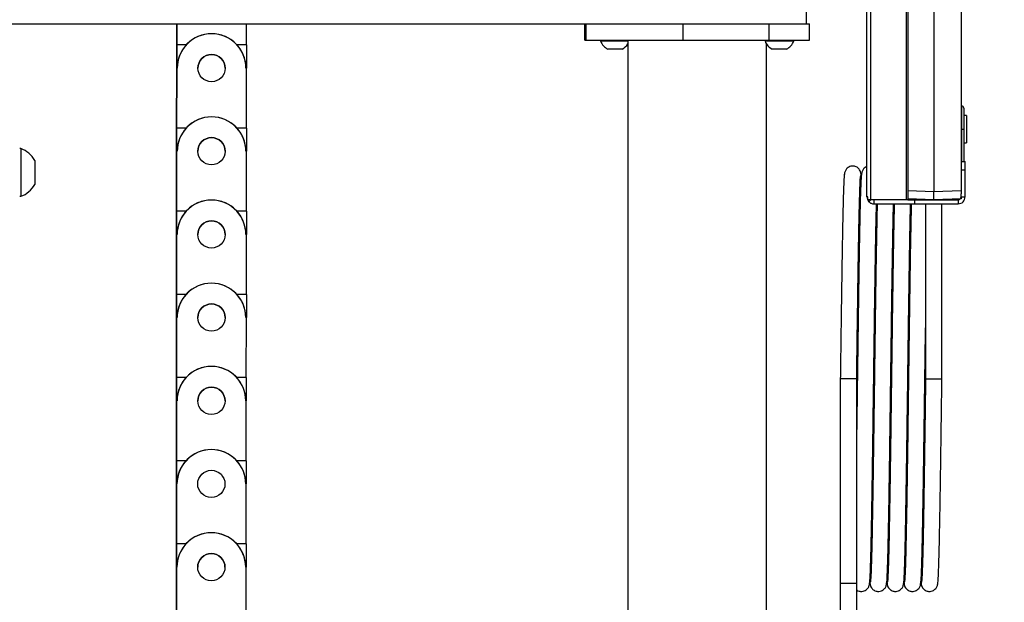
# Model space of a CAD drawing. Extents: x 5 to 292, y 5 to 205.
# Drawn here: x 136 to 154, y 159 to 170 of the extents above; entities that cross this region are included whole.
import ezdxf

# ---------------------------------------------------------------- set-up
doc = ezdxf.new("R2010")
doc.units = 0
doc.layers.get('0').update_dxf_attribs({"linetype": 'CONTINUOUS'})
doc.styles.add('SLDTEXTSTYLE0', font='TXT', dxfattribs={"width": 0.75})
doc.dimstyles.new('SLDDIMSTYLE2', dxfattribs={"dimtxt": 2.645833, "dimasz": 3, "dimexe": 0, "dimexo": 0.0625, "dimgap": 0.661458, "dimtad": 1, "dimdec": 0, "dimlfac": 20, "dimrnd": 1e-09, "dimzin": 12, "dimtxsty": 'SLDTEXTSTYLE0', "dimsah": 1, "dimcen": 0.09, "dimazin": 3, "dimtfac": 1, "dimtdec": 0, "dimtofl": 0, "dimtmove": 0, "dimatfit": 3, "dimtolj": 1, "dimtzin": 12})
doc.dimstyles.new('SLDDIMSTYLE3', dxfattribs={"dimtxt": 3.5, "dimasz": 3, "dimexe": 0, "dimexo": 0.0625, "dimgap": 0.875, "dimtad": 1, "dimdec": 0, "dimlfac": 20, "dimrnd": 1e-09, "dimzin": 12, "dimtxsty": 'SLDTEXTSTYLE0', "dimsah": 1, "dimcen": 0.09, "dimazin": 3, "dimtfac": 1, "dimtdec": 0, "dimtofl": 0, "dimtmove": 0, "dimatfit": 3, "dimtolj": 1, "dimtzin": 12})

# ---------------------------------------------------------------- blocks, each defined once
blk = doc.blocks.new('_D')
at = {"color": 7, "linetype": 'CONTINUOUS'}
for p, q in [((152.205, 178.757), (180.218, 178.757)), ((179.218, 178.757), (179.218, 101.557)), ((148.018, 101.557), (180.218, 101.557))]:
    blk.add_line(p, q, dxfattribs=at)
for points in [[(179.218, 178.757), (178.768, 175.757), (179.668, 175.757)], [(179.218, 101.557), (179.668, 104.557), (178.768, 104.557)]]:
    blk.add_solid(points, dxfattribs=at)
at = {"color": 7, "linetype": 'CONTINUOUS', "attachment_point": 1, "rotation": 90, "style": 'SLDTEXTSTYLE0'}
for s, insert, char_height in [('Centre of screen mount - HIGH', (175.807, 113.867), 2.64583), ('1544', (171.603, 136.247), 2.6458)]:
    blk.add_mtext(s, dxfattribs=dict(at, insert=insert, char_height=char_height))
blk = doc.blocks.new('_D_2')
at = {"color": 7, "linetype": 'CONTINUOUS'}
for p, q in [((151.143, 187.091), (190.387, 187.091)), ((189.387, 101.557), (189.387, 187.091)), ((148.018, 101.557), (190.387, 101.557))]:
    blk.add_line(p, q, dxfattribs=at)
for points in [[(189.387, 187.091), (188.937, 184.091), (189.837, 184.091)], [(189.387, 101.557), (189.837, 104.557), (188.937, 104.557)]]:
    blk.add_solid(points, dxfattribs=at)
at = {"color": 7, "linetype": 'CONTINUOUS', "insert": (184.875, 139.152), "char_height": 3.5, "attachment_point": 1, "rotation": 90, "style": 'SLDTEXTSTYLE0'}
blk.add_mtext('1711', dxfattribs=at)

msp = doc.modelspace()

# ---------------------------------------------------------------- linework, layer by layer
at = {"color": 7, "linetype": 'CONTINUOUS'}
for p, q in [((151.94931, 166.66685), (151.94931, 180.11685)), ((152.59774, 180.11685), (152.59774, 166.66685)), ((152.63129, 180.11685), (152.63129, 166.66685)), ((153.10522, 179.86694), (153.10522, 166.81676)), ((153.60522, 171.37439), (153.60522, 168.79939)), ((151.88022, 166.71685), (151.88022, 170.23185)), ((150.76772, 170.13685), (150.76772, 169.89185)), ((116.76772, 169.89185), (150.76772, 169.89185)), ((139.22645, 169.89185), (139.22623, 169.50572)), ((139.22623, 169.50839), (139.22644, 169.89185)), ((140.50623, 169.50499), (140.50645, 169.89185)), ((146.71065, 169.89185), (146.71065, 169.59341)), ((146.71074, 169.59341), (146.71074, 169.89185)), ((146.73487, 169.59341), (146.73487, 169.89185)), ((148.51147, 169.59341), (148.51147, 169.89185)), ((150.08629, 169.59341), (150.08629, 169.89185)), ((150.76772, 169.89341), (150.8248, 169.89341)), ((150.8248, 169.59341), (150.8248, 169.89341)), ((139.22623, 169.52056), (139.22598, 169.08306)), ((139.22623, 169.51854), (139.22598, 169.08104)), ((139.22598, 169.08324), (139.22623, 169.50824)), ((139.22598, 169.08087), (139.22623, 169.50587)), ((139.22623, 169.51854), (139.22623, 169.52056)), ((139.22623, 169.50824), (139.22623, 169.50839)), ((139.22623, 169.50587), (139.22623, 169.50572)), ((139.40117, 169.50562), (139.22623, 169.50572)), ((140.50623, 169.50499), (140.33128, 169.50509)), ((140.50623, 169.50499), (140.50598, 169.08014)), ((146.71065, 169.59341), (146.71074, 169.59341)), ((146.71074, 169.59341), (146.73487, 169.59341)), ((146.73487, 169.59341), (148.51147, 169.59341)), ((146.99772, 169.59341), (146.99772, 169.57441)), ((147.03617, 169.57441), (146.99772, 169.57441)), ((147.49772, 169.57441), (147.03617, 169.57441)), ((147.49772, 169.59341), (147.49772, 134.68171)), ((148.51147, 169.59341), (150.08629, 169.59341)), ((150.01272, 169.59341), (150.01272, 169.57441)), ((150.23267, 169.57441), (150.01272, 169.57441)), ((150.03772, 134.68171), (150.03772, 169.52571)), ((150.08629, 169.59341), (150.8248, 169.59341)), ((150.53772, 169.57441), (150.23267, 169.57441)), ((150.53772, 169.57441), (150.53772, 169.59341)), ((147.1482, 169.42841), (147.12897, 169.42841)), ((147.39147, 169.42841), (147.1482, 169.42841)), ((150.25395, 169.42841), (150.14397, 169.42841)), ((150.40647, 169.42841), (150.25395, 169.42841)), ((139.22536, 167.98339), (139.22598, 169.08306)), ((139.22598, 169.08072), (139.22536, 167.98072)), ((139.22598, 169.08306), (139.22573, 168.64556)), ((139.22598, 169.08087), (139.22573, 168.64354)), ((139.22598, 169.08306), (139.22598, 169.08324)), ((139.22598, 169.08306), (139.22598, 169.08306)), ((139.22598, 169.08104), (139.22598, 169.08087)), ((139.22598, 169.08087), (139.22598, 169.08072)), ((139.23598, 169.08086), (139.22598, 169.08087)), ((139.23598, 169.08071), (139.22598, 169.08072)), ((139.23598, 169.08086), (139.23598, 169.08071)), ((139.61598, 169.08035), (139.61598, 169.0803)), ((140.11598, 169.0803), (140.11598, 169.08035)), ((140.49598, 169.08015), (140.49598, 169.08)), ((140.50598, 169.08014), (140.49598, 169.08015)), ((140.50598, 169.07999), (140.49598, 169.08)), ((140.50536, 167.97999), (140.50598, 169.07999)), ((140.50598, 169.08014), (140.50598, 169.07999)), ((153.60522, 168.79939), (153.60522, 168.72439)), ((139.22573, 168.64556), (139.22573, 168.64354)), ((139.22573, 168.64556), (139.22573, 168.64556)), ((153.60522, 168.72439), (153.60522, 166.83422)), ((153.61772, 168.38431), (153.60522, 168.38431)), ((153.61772, 167.95931), (153.61772, 168.38431)), ((153.65522, 168.34681), (153.65522, 167.95931)), ((153.70522, 168.20931), (153.65522, 168.20931)), ((153.70522, 168.20931), (153.70522, 167.70931)), ((139.22536, 167.99556), (139.22511, 167.55806)), ((139.22536, 167.99355), (139.22511, 167.55605)), ((139.22511, 167.55824), (139.22536, 167.98324)), ((139.22511, 167.55587), (139.22536, 167.98087)), ((139.22536, 167.99355), (139.22536, 167.99556)), ((139.22536, 167.98324), (139.22536, 167.98339)), ((139.22536, 167.98087), (139.22536, 167.98072)), ((139.4003, 167.98062), (139.22536, 167.98072)), ((140.50536, 167.97999), (140.33041, 167.98009)), ((140.50536, 167.97999), (140.50511, 167.55514)), ((153.61772, 167.95931), (153.60522, 167.95931)), ((153.61772, 167.95931), (153.65522, 167.95931)), ((153.61772, 167.36685), (153.61772, 167.95931)), ((153.65522, 167.95931), (153.65522, 167.36685)), ((153.65522, 167.70931), (153.70522, 167.70931)), ((136.36672, 167.60435), (136.34772, 167.60435)), ((136.36672, 167.60435), (136.36672, 166.84191)), ((139.22449, 166.45839), (139.22511, 167.55806)), ((139.22511, 167.55572), (139.22449, 166.45572)), ((139.22511, 167.55806), (139.22486, 167.12056)), ((139.22511, 167.55587), (139.22486, 167.11855)), ((139.22511, 167.55806), (139.22511, 167.55824)), ((139.22511, 167.55806), (139.22511, 167.55806)), ((139.22511, 167.55605), (139.22511, 167.55587)), ((139.22511, 167.55587), (139.22511, 167.55572)), ((139.23511, 167.55587), (139.22511, 167.55587)), ((139.23511, 167.55572), (139.22511, 167.55572)), ((139.23511, 167.55587), (139.23511, 167.55572)), ((139.61511, 167.55536), (139.61511, 167.5553)), ((140.11511, 167.5553), (140.11511, 167.55536)), ((140.49511, 167.55515), (140.49511, 167.555)), ((140.50511, 167.55514), (140.49511, 167.55515)), ((140.50511, 167.55499), (140.49511, 167.555)), ((140.50449, 166.45499), (140.50511, 167.55499)), ((140.50511, 167.55514), (140.50511, 167.55499)), ((136.62272, 167.3856), (136.62272, 167.00438)), ((153.60522, 167.36685), (153.68022, 167.36685)), ((153.68022, 167.21685), (153.68022, 167.36685)), ((153.60522, 167.21685), (153.68022, 167.21685)), ((153.68022, 166.71685), (153.68022, 167.21685)), ((136.62272, 167.00438), (136.62272, 166.9481)), ((139.22486, 167.12056), (139.22486, 167.11855)), ((139.22486, 167.12056), (139.22486, 167.12056)), ((136.36672, 166.84191), (136.36672, 166.72935)), ((152.63129, 166.83331), (153.10522, 166.81676)), ((153.10522, 166.81676), (153.60522, 166.83422)), ((153.10522, 166.66685), (153.10522, 166.81676)), ((153.60522, 166.83422), (153.60522, 166.77247)), ((136.34772, 166.72935), (136.36672, 166.72935)), ((151.89889, 166.71685), (151.88022, 166.71685)), ((151.89889, 166.66685), (151.89889, 166.71685)), ((151.94931, 166.66685), (151.89889, 166.66685)), ((151.91683, 166.62846), (151.95149, 166.66311)), ((152.59774, 166.66685), (151.94931, 166.66685)), ((152.00522, 166.66685), (152.00522, 166.59185)), ((152.63129, 166.66685), (152.59774, 166.66685)), ((153.10522, 166.66685), (152.63129, 166.6834)), ((152.63129, 166.66685), (152.75522, 166.66685)), ((152.75522, 166.66685), (152.75522, 166.59185)), ((152.75522, 166.66685), (153.55522, 166.66685)), ((153.60522, 166.68431), (153.10522, 166.66685)), ((153.24727, 166.67181), (153.57608, 166.67181)), ((153.55522, 166.66685), (153.55522, 166.59185)), ((153.60522, 166.71685), (153.60522, 166.77247)), ((153.60522, 166.71685), (153.60522, 166.68431)), ((153.60522, 166.71685), (153.68022, 166.71685)), ((139.22449, 166.47056), (139.22424, 166.03306)), ((139.22449, 166.46855), (139.22424, 166.03105)), ((139.22424, 166.03324), (139.22449, 166.45824)), ((139.22424, 166.03087), (139.22449, 166.45587)), ((139.22449, 166.46855), (139.22449, 166.47056)), ((139.22449, 166.45824), (139.22449, 166.45839)), ((139.22449, 166.45587), (139.22449, 166.45572)), ((139.39943, 166.45562), (139.22449, 166.45572)), ((140.50449, 166.45499), (140.32954, 166.45509)), ((140.50449, 166.45499), (140.50424, 166.03014)), ((152.00522, 166.59185), (152.75522, 166.59185)), ((152.75522, 166.59185), (153.55522, 166.59185)), ((152.95522, 166.59185), (152.95522, 163.38431)), ((153.25522, 163.38431), (153.25522, 166.59185)), ((139.22362, 164.93339), (139.22424, 166.03306)), ((139.22424, 166.03072), (139.22362, 164.93072)), ((139.22424, 166.03306), (139.22399, 165.59556)), ((139.22424, 166.03087), (139.22399, 165.59355)), ((139.22424, 166.03306), (139.22424, 166.03324)), ((139.22424, 166.03306), (139.22424, 166.03306)), ((139.22424, 166.03105), (139.22424, 166.03087)), ((139.23424, 166.03087), (139.22424, 166.03087)), ((139.22424, 166.03087), (139.22424, 166.03072)), ((139.23424, 166.03072), (139.22424, 166.03072)), ((139.23424, 166.03087), (139.23424, 166.03072)), ((139.61424, 166.03036), (139.61424, 166.0303)), ((140.11424, 166.0303), (140.11424, 166.03036)), ((140.50424, 166.03014), (140.49424, 166.03015)), ((140.49424, 166.03015), (140.49424, 166.03)), ((140.50424, 166.02999), (140.49424, 166.03)), ((140.50362, 164.92999), (140.50424, 166.02999)), ((140.50424, 166.03014), (140.50424, 166.02999)), ((139.22399, 165.59556), (139.22399, 165.59355)), ((139.22399, 165.59556), (139.22399, 165.59556)), ((139.22362, 164.94557), (139.22337, 164.50807)), ((139.22362, 164.94355), (139.22337, 164.50605)), ((139.22337, 164.50824), (139.22362, 164.93324)), ((139.22337, 164.50587), (139.22362, 164.93087)), ((139.22362, 164.94355), (139.22362, 164.94557)), ((139.22362, 164.93324), (139.22362, 164.93339)), ((139.22362, 164.93087), (139.22362, 164.93072)), ((139.39856, 164.93062), (139.22362, 164.93072)), ((140.50362, 164.92999), (140.32867, 164.93009)), ((140.50362, 164.92999), (140.50337, 164.50514)), ((139.22275, 163.40839), (139.22337, 164.50807)), ((139.22337, 164.50572), (139.22275, 163.40572)), ((139.22337, 164.50807), (139.22312, 164.07057)), ((139.22337, 164.50587), (139.22312, 164.06855)), ((139.22337, 164.50807), (139.22337, 164.50824)), ((139.22337, 164.50807), (139.22337, 164.50807)), ((139.22337, 164.50605), (139.22337, 164.50587)), ((139.22337, 164.50587), (139.22337, 164.50572)), ((139.23337, 164.50587), (139.22337, 164.50587)), ((139.23337, 164.50572), (139.22337, 164.50572)), ((139.23337, 164.50587), (139.23337, 164.50572)), ((139.61337, 164.50536), (139.61337, 164.50531)), ((140.11337, 164.50531), (140.11337, 164.50536)), ((140.49337, 164.50515), (140.49337, 164.505)), ((140.50337, 164.50514), (140.49337, 164.50515)), ((140.50337, 164.50499), (140.49337, 164.505)), ((140.50275, 163.40499), (140.50337, 164.50499)), ((140.50337, 164.50514), (140.50337, 164.50499)), ((139.22312, 164.07057), (139.22312, 164.06855)), ((139.22312, 164.07057), (139.22312, 164.07057)), ((139.22275, 163.42057), (139.2225, 162.98307)), ((139.22275, 163.41855), (139.2225, 162.98105)), ((139.2225, 162.98324), (139.22275, 163.40824)), ((139.2225, 162.98088), (139.22275, 163.40588)), ((139.22275, 163.41855), (139.22275, 163.42057)), ((139.22275, 163.40824), (139.22275, 163.40839)), ((139.22275, 163.40588), (139.22275, 163.40572)), ((139.39769, 163.40562), (139.22275, 163.40572)), ((140.50275, 163.40499), (140.3278, 163.40509)), ((140.50275, 163.40499), (140.5025, 162.98015)), ((151.39272, 163.38431), (151.39272, 159.63431)), ((151.54272, 163.38431), (151.39275, 163.38431)), ((151.69272, 163.38431), (151.54272, 163.38431)), ((151.69272, 159.63431), (151.69272, 163.38431)), ((152.95522, 163.38431), (153.25522, 163.38431)), ((139.22188, 161.88339), (139.2225, 162.98307)), ((139.2225, 162.98072), (139.22188, 161.88073)), ((139.2225, 162.98307), (139.22225, 162.54557)), ((139.2225, 162.98088), (139.22225, 162.54355)), ((139.2225, 162.98307), (139.2225, 162.98324)), ((139.2225, 162.98307), (139.2225, 162.98307)), ((139.2225, 162.98105), (139.2225, 162.98088)), ((139.2225, 162.98088), (139.2225, 162.98072)), ((139.2325, 162.98087), (139.2225, 162.98088)), ((139.2325, 162.98072), (139.2225, 162.98072)), ((139.2325, 162.98087), (139.2325, 162.98072)), ((139.6125, 162.98036), (139.6125, 162.98031)), ((140.1125, 162.98031), (140.1125, 162.98036)), ((140.4925, 162.98015), (140.4925, 162.98)), ((140.5025, 162.98015), (140.4925, 162.98015)), ((140.5025, 162.97999), (140.4925, 162.98)), ((140.50188, 161.88), (140.5025, 162.97999)), ((140.5025, 162.98015), (140.5025, 162.97999)), ((139.22225, 162.54557), (139.22225, 162.54355)), ((139.22225, 162.54557), (139.22225, 162.54557)), ((139.22188, 161.89557), (139.22163, 161.45807)), ((139.22188, 161.89355), (139.22163, 161.45605)), ((139.22163, 161.45824), (139.22188, 161.88324)), ((139.22163, 161.45588), (139.22188, 161.88088)), ((139.22188, 161.89355), (139.22188, 161.89557)), ((139.22188, 161.88324), (139.22188, 161.88339)), ((139.22188, 161.88088), (139.22188, 161.88073)), ((139.39682, 161.88063), (139.22188, 161.88073)), ((140.50188, 161.88), (140.32693, 161.8801)), ((140.50188, 161.88), (140.50163, 161.45515)), ((139.22101, 160.35839), (139.22163, 161.45807)), ((139.22163, 161.45573), (139.22101, 160.35573)), ((139.22163, 161.45807), (139.22138, 161.02057)), ((139.22163, 161.45588), (139.22138, 161.01855)), ((139.22163, 161.45807), (139.22163, 161.45824)), ((139.22163, 161.45807), (139.22163, 161.45807)), ((139.22163, 161.45605), (139.22163, 161.45588)), ((139.22163, 161.45588), (139.22163, 161.45573)), ((139.23163, 161.45587), (139.22163, 161.45588)), ((139.23163, 161.45572), (139.22163, 161.45573)), ((139.23163, 161.45587), (139.23163, 161.45572)), ((139.61163, 161.45536), (139.61163, 161.45531)), ((140.11163, 161.45531), (140.11163, 161.45536)), ((140.49163, 161.45515), (140.49163, 161.455)), ((140.50163, 161.45515), (140.49163, 161.45515)), ((140.50163, 161.455), (140.49163, 161.455)), ((140.50101, 160.355), (140.50163, 161.455)), ((140.50163, 161.45515), (140.50163, 161.455)), ((139.22138, 161.02057), (139.22138, 161.01855)), ((139.22138, 161.02057), (139.22139, 161.02057)), ((139.22101, 160.37057), (139.22076, 159.93307)), ((139.22101, 160.36855), (139.22076, 159.93105)), ((139.22076, 159.93324), (139.22101, 160.35824)), ((139.22076, 159.93088), (139.22101, 160.35588)), ((139.22101, 160.36855), (139.22101, 160.37057)), ((139.22101, 160.35824), (139.22101, 160.35839)), ((139.22101, 160.35588), (139.22101, 160.35573)), ((139.39595, 160.35563), (139.22101, 160.35573)), ((140.50101, 160.355), (140.32606, 160.3551)), ((140.50101, 160.355), (140.50076, 159.93015)), ((139.22014, 158.83339), (139.22076, 159.93307)), ((139.22076, 159.93073), (139.22014, 158.83073)), ((139.22076, 159.93307), (139.22051, 159.49557)), ((139.22076, 159.93088), (139.22051, 159.49355)), ((139.22076, 159.93307), (139.22076, 159.93324)), ((139.22076, 159.93307), (139.22076, 159.93307)), ((139.22076, 159.93105), (139.22076, 159.93088)), ((139.23076, 159.93087), (139.22076, 159.93088)), ((139.22076, 159.93088), (139.22076, 159.93073)), ((139.23076, 159.93072), (139.22076, 159.93073)), ((139.23076, 159.93087), (139.23076, 159.93072)), ((139.61076, 159.93036), (139.61076, 159.93031)), ((140.11076, 159.93031), (140.11076, 159.93036)), ((140.50076, 159.93015), (140.49076, 159.93015)), ((140.49076, 159.93015), (140.49076, 159.93)), ((140.50076, 159.93), (140.49076, 159.93)), ((140.50014, 158.83), (140.50076, 159.93)), ((140.50076, 159.93015), (140.50076, 159.93)), ((151.39272, 159.63431), (151.39272, 156.93431)), ((151.39272, 159.63431), (151.54272, 159.63431)), ((151.54272, 159.63431), (151.69272, 159.63431)), ((151.69272, 156.93431), (151.69272, 159.63431)), ((139.22051, 159.49557), (139.22051, 159.49355)), ((139.22051, 159.49557), (139.22052, 159.49557))]:
    msp.add_line(p, q, dxfattribs=at)
for centre in [(139.86598, 169.0803), (139.86511, 167.5553), (139.86424, 166.03031), (139.86337, 164.50531), (139.8625, 162.98031), (139.86163, 161.45531), (139.86076, 159.93031)]:
    msp.add_circle(centre, 0.25, dxfattribs=at)
for centre, radius, start, end in [((139.86598, 169.08035), 0.63, 359.967347, 179.967288), ((139.86598, 169.08035), 0.63, 42.390686, 137.543949), ((139.86598, 169.08051), 0.63, 137.56252, 179.967314), ((139.86598, 169.08051), 0.63, 359.967322, 42.372115), ((147.26022, 169.67839), 0.28235, 201.610213, 242.299134), ((147.26022, 169.67839), 0.28235, 297.700866, 327.263554), ((150.27522, 169.67839), 0.28235, 201.610213, 242.299134), ((150.27522, 169.67839), 0.28235, 297.700866, 338.389787), ((139.86598, 169.08035), 0.25, 0.000028, 179.999972), ((153.61772, 168.34681), 0.0375, 0, 90), ((139.86511, 167.55536), 0.63, 359.967347, 179.967288), ((139.86511, 167.55536), 0.63, 42.390686, 137.543949), ((139.86511, 167.55551), 0.63, 137.56252, 179.967314), ((139.86511, 167.55551), 0.63, 359.967322, 42.372115), ((139.86511, 167.55536), 0.25, 0.000028, 179.999972), ((136.21434, 167.16685), 0.46328, 28.17585, 70.79689), ((136.21434, 167.16685), 0.46328, 289.20311, 331.82415), ((139.86424, 166.03036), 0.63, 359.967347, 179.967288), ((139.86424, 166.03036), 0.63, 42.390686, 137.543949), ((152.00522, 166.71685), 0.125, 180, 225), ((139.86424, 166.03051), 0.63, 137.56252, 179.967314), ((139.86424, 166.03051), 0.63, 359.967322, 42.372115), ((139.86424, 166.03036), 0.25, 0.000028, 179.999972), ((139.86337, 164.50536), 0.63, 359.967347, 179.967288), ((139.86337, 164.50536), 0.63, 42.390686, 137.543949), ((139.86337, 164.50551), 0.63, 137.56252, 179.967314), ((139.86337, 164.50551), 0.63, 359.967322, 42.372115), ((139.86337, 164.50536), 0.25, 0.000028, 179.999972), ((139.8625, 162.98036), 0.63, 359.967347, 179.967288), ((139.8625, 162.98036), 0.63, 42.390686, 137.543949), ((139.8625, 162.98051), 0.63, 137.56252, 179.967314), ((139.8625, 162.98051), 0.63, 359.967322, 42.372115), ((139.8625, 162.98036), 0.25, 0.000028, 179.999972), ((139.86163, 161.45536), 0.63, 359.967347, 179.967288), ((139.86163, 161.45536), 0.63, 42.390686, 137.543949), ((139.86163, 161.45551), 0.63, 137.56252, 179.967314), ((139.86163, 161.45551), 0.63, 359.967322, 42.372115), ((139.86076, 159.93036), 0.63, 359.967347, 179.967288), ((139.86076, 159.93036), 0.63, 42.390686, 137.543949), ((139.86076, 159.93051), 0.63, 137.56252, 179.967314), ((139.86076, 159.93051), 0.63, 359.967322, 42.372115), ((139.86076, 159.93036), 0.25, 0.000028, 179.999972)]:
    msp.add_arc(centre, radius, start, end, dxfattribs=at)
for points, knots in [([(151.77359, 167.1287), (151.77188, 167.1455), (151.76868, 167.17701), (151.74434, 167.22519), (151.70735, 167.26008), (151.67124, 167.27729), (151.63428, 167.28467), (151.60264, 167.28449), (151.55746, 167.27427), (151.50937, 167.24066), (151.47501, 167.18648), (151.47051, 167.1488), (151.46811, 167.1287)], [0, 0, 0, 0, 0.10490501, 0.19676103, 0.33787328, 0.42648621, 0.47344808, 0.53222501, 0.63213751, 0.7853621, 0.88553564, 1, 1, 1, 1]), ([(151.88022, 167.27407), (151.87949, 167.2739), (151.85643, 167.26861), (151.82205, 167.23969), (151.78746, 167.18672), (151.78299, 167.14888), (151.78061, 167.1287)], [0, 0, 0, 0, 0.01348625, 0.42439568, 0.69303565, 1, 1, 1, 1]), ([(151.47228, 167.15498), (151.47077, 167.15159), (151.46786, 167.14502), (151.46371, 167.10578), (151.45937, 167.04213), (151.45482, 166.94714), (151.45015, 166.81932), (151.44605, 166.68306), (151.44254, 166.54813), (151.43959, 166.42189), (151.43696, 166.29859), (151.43421, 166.16256), (151.43099, 165.99405), (151.4272, 165.78337), (151.42287, 165.52604), (151.41804, 165.21869), (151.41347, 164.90319), (151.40905, 164.59172), (151.40492, 164.29491), (151.40035, 163.96024), (151.39624, 163.65335), (151.39364, 163.45436), (151.39273, 163.38432)], [0, 0, 0, 0, 0.05275182, 0.102324076, 0.148622358, 0.212636603, 0.270282351, 0.321272405, 0.365464258, 0.402820962, 0.433833089, 0.468000574, 0.509121311, 0.55719093, 0.612112989, 0.673658355, 0.74155282, 0.790796122, 0.843266612, 0.898808553, 0.964380078, 1, 1, 1, 1]), ([(151.78478, 167.15498), (151.78327, 167.15159), (151.78036, 167.14502), (151.77621, 167.10578), (151.77187, 167.04213), (151.76732, 166.94714), (151.76265, 166.81932), (151.75855, 166.68306), (151.75504, 166.54813), (151.75209, 166.42189), (151.74946, 166.29859), (151.74671, 166.16256), (151.74349, 165.99405), (151.7397, 165.78337), (151.73537, 165.52604), (151.73054, 165.21869), (151.72597, 164.90319), (151.72155, 164.59172), (151.71742, 164.29491), (151.71304, 163.97407), (151.70846, 163.63249), (151.7039, 163.28232), (151.69936, 162.93995), (151.69564, 162.66395), (151.69346, 162.50626), (151.69272, 162.45326)], [0, 0, 0, 0, 0.0454893, 0.08823679, 0.12816103, 0.18336222, 0.23307169, 0.27704178, 0.3151496, 0.34736328, 0.37410587, 0.4035694, 0.43902891, 0.48048063, 0.52784139, 0.5809136, 0.63946081, 0.68192463, 0.72717133, 0.77506663, 0.82541956, 0.87777303, 0.9284403, 0.97594773, 1, 1, 1, 1]), ([(151.69273, 163.38428), (151.69318, 163.41951), (151.69515, 163.57028), (151.69859, 163.82905), (151.70292, 164.14956), (151.70696, 164.44227), (151.71119, 164.74287), (151.71541, 165.03922), (151.71962, 165.31958), (151.72321, 165.54429), (151.72619, 165.72245), (151.72894, 165.87955), (151.73182, 166.03677), (151.7351, 166.20697), (151.73875, 166.38475), (151.74262, 166.55212), (151.74664, 166.70434), (151.75074, 166.83719), (151.75509, 166.95239), (151.75959, 167.04228), (151.7643, 167.10284), (151.76753, 167.10929), (151.76915, 167.11253)], [0, 0, 0, 0, 0.0180341, 0.07718268, 0.13264086, 0.18416883, 0.23160948, 0.29493014, 0.34946934, 0.3953698, 0.43262642, 0.4637934, 0.50073599, 0.54334365, 0.59148349, 0.64560361, 0.69534135, 0.74916222, 0.80686169, 0.86815456, 0.93354794, 1, 1, 1, 1]), ([(151.77698, 167.10917), (151.77624, 167.11808), (151.77376, 167.14801), (151.77121, 167.1521), (151.76942, 167.15498)], [0, 0, 0, 0, 0.29788402, 1, 1, 1, 1]), ([(151.92567, 159.61365), (151.92717, 159.61703), (151.93009, 159.6236), (151.93424, 159.66284), (151.93858, 159.72649), (151.94312, 159.82147), (151.94779, 159.94927), (151.95189, 160.08551), (151.9554, 160.22039), (151.95835, 160.34658), (151.96099, 160.46982), (151.96373, 160.60579), (151.96695, 160.77423), (151.97074, 160.98486), (151.97507, 161.24217), (151.9799, 161.54952), (151.98447, 161.86505), (151.98889, 162.17657), (151.99303, 162.47343), (151.9974, 162.79436), (152.00198, 163.13607), (152.00654, 163.48627), (152.01108, 163.82904), (152.01542, 164.14956), (152.01946, 164.44227), (152.02369, 164.74287), (152.02791, 165.03922), (152.03212, 165.31958), (152.03571, 165.54429), (152.03869, 165.72245), (152.04144, 165.87956), (152.04432, 166.03673), (152.0476, 166.20718), (152.05125, 166.38381), (152.05419, 166.5148), (152.05592, 166.5791), (152.05626, 166.59185)], [0, 0, 0, 0, 0.03187721, 0.0618324, 0.08980853, 0.12848823, 0.16331801, 0.19412436, 0.2208212, 0.24338627, 0.26211611, 0.28275419, 0.30759717, 0.33664252, 0.36983213, 0.40702763, 0.44806289, 0.47782659, 0.50954217, 0.54311549, 0.57841266, 0.61511312, 0.65063115, 0.68393313, 0.71487507, 0.74336262, 0.78138592, 0.81413607, 0.84169875, 0.86407091, 0.88278632, 0.90496991, 0.9305553, 0.95946271, 0.9919612, 1, 1, 1, 1]), ([(152.06875, 166.59185), (152.06829, 166.57439), (152.06683, 166.51948), (152.06459, 166.4215), (152.06196, 166.29869), (152.05921, 166.16252), (152.05599, 165.99407), (152.0522, 165.78337), (152.04787, 165.52604), (152.04304, 165.21869), (152.03847, 164.90319), (152.03405, 164.59172), (152.02992, 164.29491), (152.02554, 163.97407), (152.02096, 163.63247), (152.0164, 163.28238), (152.01186, 162.93973), (152.00752, 162.61931), (152.00349, 162.32667), (151.99926, 162.02613), (151.99504, 161.72982), (151.99083, 161.44945), (151.98724, 161.2247), (151.98426, 161.04648), (151.98151, 160.88931), (151.97863, 160.73203), (151.97534, 160.56179), (151.9717, 160.38396), (151.96783, 160.21656), (151.9638, 160.06431), (151.9597, 159.93145), (151.95535, 159.81624), (151.95085, 159.72635), (151.94614, 159.66578), (151.94292, 159.65933), (151.9413, 159.65609)], [0, 0, 0, 0, 0.01058573, 0.033286, 0.0521309, 0.07289319, 0.09788072, 0.12709081, 0.16046488, 0.19786369, 0.2391206, 0.2690439, 0.30092824, 0.33467899, 0.37016157, 0.40705389, 0.44275798, 0.4762354, 0.50734153, 0.53598158, 0.57421107, 0.60714175, 0.63486067, 0.65736467, 0.67619097, 0.69850412, 0.72423737, 0.7533104, 0.78599379, 0.81602986, 0.84853103, 0.88337378, 0.92038588, 0.95987353, 1, 1, 1, 1]), ([(152.23817, 159.61365), (152.23967, 159.61703), (152.24259, 159.6236), (152.24674, 159.66284), (152.25108, 159.72649), (152.25562, 159.82147), (152.26029, 159.94927), (152.26439, 160.08551), (152.2679, 160.22039), (152.27085, 160.34658), (152.27349, 160.46982), (152.27623, 160.60579), (152.27945, 160.77423), (152.28324, 160.98486), (152.28757, 161.24217), (152.2924, 161.54952), (152.29697, 161.86505), (152.30139, 162.17657), (152.30553, 162.47343), (152.3099, 162.79436), (152.31448, 163.13607), (152.31904, 163.48627), (152.32358, 163.82904), (152.32792, 164.14956), (152.33196, 164.44227), (152.33619, 164.74287), (152.34041, 165.03922), (152.34462, 165.31958), (152.34821, 165.54429), (152.35119, 165.72245), (152.35394, 165.87956), (152.35682, 166.03673), (152.3601, 166.20718), (152.36375, 166.38381), (152.36669, 166.5148), (152.36842, 166.5791), (152.36876, 166.59185)], [0, 0, 0, 0, 0.03187721, 0.0618324, 0.08980853, 0.12848823, 0.16331801, 0.19412436, 0.2208212, 0.24338627, 0.26211611, 0.28275419, 0.30759717, 0.33664252, 0.36983213, 0.40702763, 0.44806289, 0.47782659, 0.50954217, 0.54311549, 0.57841266, 0.61511312, 0.65063115, 0.68393313, 0.71487507, 0.74336262, 0.78138592, 0.81413607, 0.84169875, 0.86407091, 0.88278632, 0.90496991, 0.9305553, 0.95946271, 0.9919612, 1, 1, 1, 1]), ([(152.38125, 166.59185), (152.38079, 166.57439), (152.37933, 166.51948), (152.37709, 166.4215), (152.37446, 166.29869), (152.37171, 166.16252), (152.36849, 165.99407), (152.3647, 165.78337), (152.36037, 165.52604), (152.35554, 165.21869), (152.35097, 164.90319), (152.34655, 164.59172), (152.34242, 164.29491), (152.33804, 163.97407), (152.33346, 163.63247), (152.3289, 163.28238), (152.32436, 162.93973), (152.32002, 162.61931), (152.31599, 162.32667), (152.31176, 162.02613), (152.30754, 161.72982), (152.30333, 161.44945), (152.29974, 161.2247), (152.29676, 161.04648), (152.29401, 160.88931), (152.29113, 160.73203), (152.28784, 160.56179), (152.2842, 160.38396), (152.28033, 160.21656), (152.2763, 160.06431), (152.2722, 159.93145), (152.26785, 159.81624), (152.26335, 159.72635), (152.25864, 159.66578), (152.25542, 159.65933), (152.2538, 159.65609)], [0, 0, 0, 0, 0.01058573, 0.033286, 0.0521309, 0.07289319, 0.09788072, 0.12709081, 0.16046488, 0.19786369, 0.2391206, 0.2690439, 0.30092824, 0.33467899, 0.37016157, 0.40705389, 0.44275798, 0.4762354, 0.50734153, 0.53598158, 0.57421107, 0.60714175, 0.63486067, 0.65736467, 0.67619097, 0.69850412, 0.72423737, 0.7533104, 0.78599379, 0.81602986, 0.84853103, 0.88337378, 0.92038588, 0.95987353, 1, 1, 1, 1]), ([(152.55067, 159.61365), (152.55217, 159.61703), (152.55509, 159.6236), (152.55924, 159.66284), (152.56358, 159.72649), (152.56812, 159.82147), (152.57279, 159.94927), (152.57689, 160.08551), (152.5804, 160.22039), (152.58335, 160.34658), (152.58599, 160.46982), (152.58873, 160.60579), (152.59195, 160.77423), (152.59574, 160.98486), (152.60007, 161.24217), (152.6049, 161.54952), (152.60947, 161.86505), (152.61389, 162.17657), (152.61803, 162.47343), (152.6224, 162.79436), (152.62698, 163.13607), (152.63154, 163.48627), (152.63608, 163.82904), (152.64042, 164.14956), (152.64446, 164.44227), (152.64869, 164.74287), (152.65291, 165.03922), (152.65712, 165.31958), (152.66071, 165.54429), (152.66369, 165.72245), (152.66644, 165.87956), (152.66932, 166.03673), (152.6726, 166.20718), (152.67625, 166.38381), (152.67919, 166.5148), (152.68092, 166.5791), (152.68126, 166.59185)], [0, 0, 0, 0, 0.03187721, 0.0618324, 0.08980853, 0.12848823, 0.16331801, 0.19412436, 0.2208212, 0.24338627, 0.26211611, 0.28275419, 0.30759717, 0.33664252, 0.36983213, 0.40702763, 0.44806289, 0.47782659, 0.50954217, 0.54311549, 0.57841266, 0.61511312, 0.65063115, 0.68393313, 0.71487507, 0.74336262, 0.78138592, 0.81413607, 0.84169875, 0.86407091, 0.88278632, 0.90496991, 0.9305553, 0.95946271, 0.9919612, 1, 1, 1, 1]), ([(152.69375, 166.59185), (152.69329, 166.57439), (152.69183, 166.51948), (152.68959, 166.4215), (152.68696, 166.29869), (152.68421, 166.16252), (152.68099, 165.99407), (152.6772, 165.78337), (152.67287, 165.52604), (152.66804, 165.21869), (152.66347, 164.90319), (152.65905, 164.59172), (152.65492, 164.29491), (152.65054, 163.97407), (152.64596, 163.63247), (152.6414, 163.28238), (152.63686, 162.93973), (152.63252, 162.61931), (152.62849, 162.32667), (152.62426, 162.02613), (152.62004, 161.72982), (152.61583, 161.44945), (152.61224, 161.2247), (152.60926, 161.04648), (152.60651, 160.88931), (152.60363, 160.73203), (152.60034, 160.56179), (152.5967, 160.38396), (152.59283, 160.21656), (152.5888, 160.06431), (152.5847, 159.93145), (152.58035, 159.81624), (152.57585, 159.72635), (152.57114, 159.66578), (152.56792, 159.65933), (152.5663, 159.65609)], [0, 0, 0, 0, 0.01058573, 0.033286, 0.0521309, 0.07289319, 0.09788072, 0.12709081, 0.16046488, 0.19786369, 0.2391206, 0.2690439, 0.30092824, 0.33467899, 0.37016157, 0.40705389, 0.44275798, 0.4762354, 0.50734153, 0.53598158, 0.57421107, 0.60714175, 0.63486067, 0.65736467, 0.67619097, 0.69850412, 0.72423737, 0.7533104, 0.78599379, 0.81602986, 0.84853103, 0.88337378, 0.92038588, 0.95987353, 1, 1, 1, 1]), ([(152.86317, 159.61365), (152.86467, 159.61703), (152.86759, 159.6236), (152.87174, 159.66284), (152.87608, 159.72649), (152.88062, 159.82147), (152.88529, 159.94927), (152.88939, 160.08551), (152.8929, 160.22039), (152.89585, 160.34658), (152.89849, 160.46982), (152.90123, 160.60579), (152.90445, 160.77423), (152.90824, 160.98486), (152.91257, 161.24217), (152.9174, 161.54952), (152.92197, 161.86505), (152.92639, 162.17657), (152.93053, 162.47343), (152.9349, 162.79436), (152.93948, 163.13605), (152.94404, 163.48633), (152.94858, 163.82882), (152.95231, 164.10481), (152.95449, 164.26244), (152.95522, 164.31535)], [0, 0, 0, 0, 0.04548939, 0.08823603, 0.1281585, 0.18335516, 0.23305793, 0.27701918, 0.31511609, 0.34731687, 0.37404472, 0.40349566, 0.43894706, 0.48039534, 0.52775755, 0.58083623, 0.63939434, 0.68186772, 0.72712645, 0.77503622, 0.82540596, 0.87777822, 0.92846313, 0.97598569, 1, 1, 1, 1]), ([(152.95522, 163.38431), (152.95379, 163.27487), (152.951, 163.06202), (152.94686, 162.75457), (152.94241, 162.42872), (152.93778, 162.09743), (152.93342, 161.79147), (152.92985, 161.54956), (152.92693, 161.36128), (152.92437, 161.20286), (152.92207, 161.0653), (152.91954, 160.91926), (152.91647, 160.74948), (152.91267, 160.55248), (152.90838, 160.34541), (152.90406, 160.16572), (152.89989, 160.01644), (152.896, 159.89759), (152.89191, 159.79567), (152.88771, 159.71686), (152.8833, 159.66425), (152.8803, 159.65877), (152.8788, 159.65602)], [0, 0, 0, 0, 0.056014018, 0.108937141, 0.158548626, 0.226413726, 0.28620249, 0.328467223, 0.366028929, 0.398765916, 0.426605632, 0.454192691, 0.495694723, 0.544854627, 0.601517683, 0.666298454, 0.71400371, 0.765179151, 0.819638455, 0.877174918, 0.938369061, 1, 1, 1, 1]), ([(153.17567, 159.61365), (153.17727, 159.61744), (153.18038, 159.6248), (153.18479, 159.66915), (153.18936, 159.74057), (153.19414, 159.84611), (153.19873, 159.97859), (153.20247, 160.10743), (153.20545, 160.22275), (153.208, 160.33128), (153.21024, 160.43458), (153.2127, 160.55425), (153.21576, 160.71041), (153.21962, 160.92088), (153.22411, 161.18346), (153.22854, 161.46184), (153.23273, 161.74366), (153.23665, 162.01768), (153.24091, 162.32081), (153.24548, 162.6526), (153.25031, 163.01031), (153.25356, 163.25763), (153.25522, 163.38431)], [0, 0, 0, 0, 0.05638032, 0.10910393, 0.15809403, 0.22547078, 0.28545854, 0.32792142, 0.36538241, 0.39782298, 0.4252613, 0.45241242, 0.4935056, 0.54258077, 0.59956033, 0.66420767, 0.71136618, 0.76193438, 0.81627364, 0.87423487, 0.93558467, 1, 1, 1, 1]), ([(151.69272, 159.51194), (151.69445, 159.5102), (151.70573, 159.49879), (151.72695, 159.49174), (151.76361, 159.48385), (151.79534, 159.48418), (151.84047, 159.49433), (151.88858, 159.52797), (151.92294, 159.58214), (151.92744, 159.61982), (151.92984, 159.63992)], [0, 0, 0, 0, 0.02359055, 0.15426417, 0.22351681, 0.31019259, 0.4575292, 0.68348283, 0.83120438, 1, 1, 1, 1]), ([(151.93347, 159.65945), (151.93421, 159.65054), (151.93669, 159.62061), (151.93924, 159.61652), (151.94103, 159.61365)], [0, 0, 0, 0, 0.297882639, 1, 1, 1, 1]), ([(151.93686, 159.63992), (151.93856, 159.62312), (151.94177, 159.59161), (151.9661, 159.54343), (152.0031, 159.50855), (152.03921, 159.49134), (152.07617, 159.48395), (152.10781, 159.48413), (152.15299, 159.49436), (152.20107, 159.52796), (152.23544, 159.58214), (152.23994, 159.61982), (152.24234, 159.63992)], [0, 0, 0, 0, 0.10490501, 0.19676103, 0.33787328, 0.4264862, 0.47344808, 0.53222501, 0.63213751, 0.7853621, 0.88553564, 1, 1, 1, 1]), ([(152.24597, 159.65945), (152.24671, 159.65054), (152.24919, 159.62061), (152.25174, 159.61652), (152.25353, 159.61365)], [0, 0, 0, 0, 0.29788264, 1, 1, 1, 1]), ([(152.24936, 159.63992), (152.25106, 159.62312), (152.25427, 159.59161), (152.2786, 159.54343), (152.3156, 159.50855), (152.35171, 159.49134), (152.38867, 159.48395), (152.42031, 159.48413), (152.46549, 159.49436), (152.51357, 159.52796), (152.54794, 159.58214), (152.55244, 159.61982), (152.55484, 159.63992)], [0, 0, 0, 0, 0.10490501, 0.19676103, 0.33787328, 0.4264862, 0.47344808, 0.53222501, 0.63213751, 0.7853621, 0.88553564, 1, 1, 1, 1]), ([(152.55847, 159.65945), (152.55921, 159.65054), (152.56169, 159.62061), (152.56424, 159.61652), (152.56603, 159.61365)], [0, 0, 0, 0, 0.297882639, 1, 1, 1, 1]), ([(152.56186, 159.63992), (152.56356, 159.62312), (152.56677, 159.59161), (152.5911, 159.54343), (152.6281, 159.50855), (152.66421, 159.49134), (152.70117, 159.48395), (152.73281, 159.48413), (152.77799, 159.49436), (152.82607, 159.52796), (152.86044, 159.58214), (152.86494, 159.61982), (152.86734, 159.63992)], [0, 0, 0, 0, 0.10490501, 0.19676103, 0.33787328, 0.4264862, 0.47344808, 0.53222501, 0.63213751, 0.7853621, 0.88553564, 1, 1, 1, 1]), ([(152.87097, 159.65945), (152.87171, 159.65054), (152.87419, 159.62061), (152.87674, 159.61652), (152.87853, 159.61365)], [0, 0, 0, 0, 0.297882639, 1, 1, 1, 1]), ([(152.87436, 159.63992), (152.87606, 159.62312), (152.87927, 159.59161), (152.9036, 159.54343), (152.9406, 159.50855), (152.97671, 159.49134), (153.01367, 159.48395), (153.04531, 159.48413), (153.09049, 159.49436), (153.13857, 159.52796), (153.17294, 159.58214), (153.17744, 159.61982), (153.17984, 159.63992)], [0, 0, 0, 0, 0.10490501, 0.19676103, 0.33787328, 0.4264862, 0.47344808, 0.53222501, 0.63213751, 0.7853621, 0.88553564, 1, 1, 1, 1])]:
    msp.add_open_spline(points, degree=3, knots=knots, dxfattribs=at)
for points in [[(151.91683, 166.62846), (151.92295, 166.623), (151.93518, 166.61208), (151.95712, 166.60072), (151.98067, 166.59324), (151.99704, 166.59231), (152.00522, 166.59185)], [(153.55522, 166.66685), (153.56177, 166.6676), (153.57488, 166.66911), (153.59141, 166.68067), (153.60297, 166.69719), (153.60447, 166.7103), (153.60522, 166.71685)], [(153.55522, 166.59185), (153.5716, 166.59373), (153.60436, 166.59749), (153.64568, 166.62639), (153.67459, 166.66771), (153.67834, 166.70047), (153.68022, 166.71685)]]:
    msp.add_open_spline(points, degree=3, dxfattribs=at)

# ---------------------------------------------------------------- dimensions: what is measured, and where the dimension line sits
dim = msp.add_linear_dim(base=(189.38692, 187.09104), p1=(147.01772, 101.55671), p2=(150.14272, 187.09104), angle=90, dimstyle='SLDDIMSTYLE3', dxfattribs=at)
dim.commit()
dim.dimension.update_dxf_attribs({"geometry": '_D_2', "text_midpoint": (189.38692, 144.32387), "dimtype": 160})
dim = msp.add_linear_dim(base=(179.21772, 101.55671), p1=(151.20529, 178.75671), p2=(147.01772, 101.55671), angle=90, text='<>\\PCentre of screen mount - HIGH', dimstyle='SLDDIMSTYLE2', dxfattribs=at)
dim.commit()
dim.dimension.update_dxf_attribs({"geometry": '_D', "text_midpoint": (179.21772, 140.15671), "dimtype": 160})

doc.saveas('drawing.dxf')
